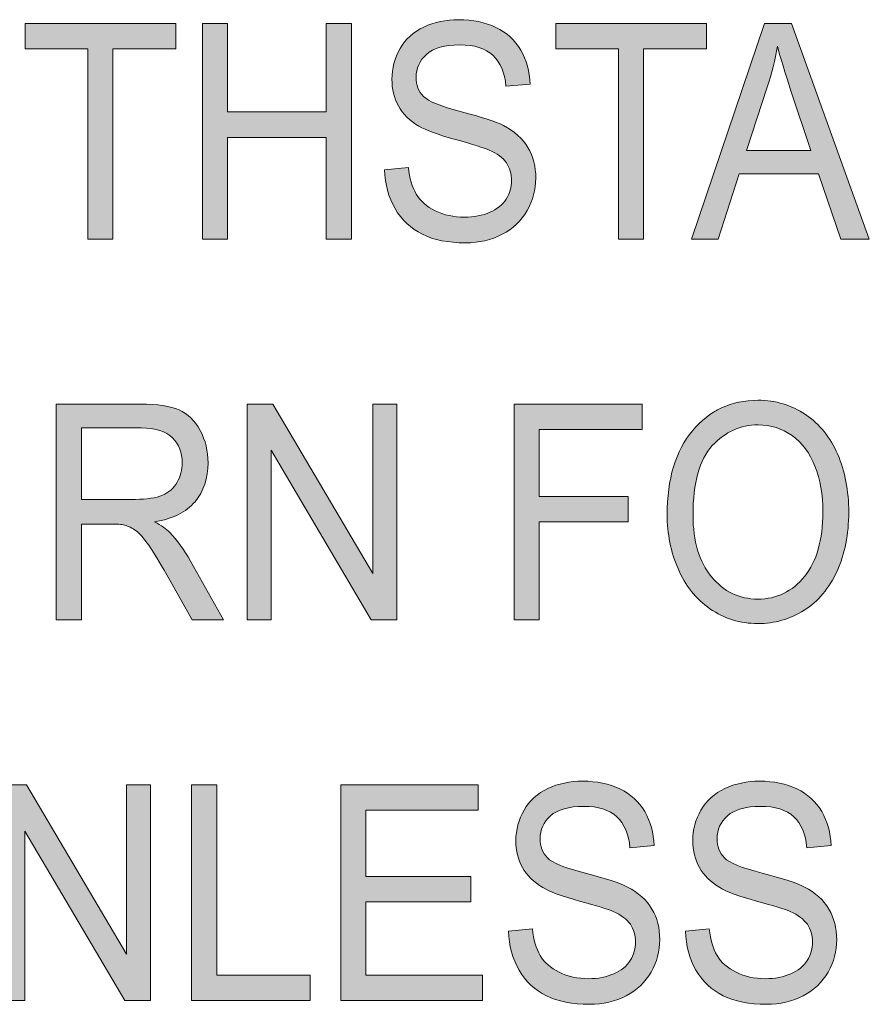
# Model space of a CAD drawing. Units: inches. Extents: x 0.3 to 8.2, y 0.3 to 10.7.
# Drawn here: x 3.7 to 4.1, y 0.8 to 1.3 of the extents above; entities that cross this region are included whole.
import ezdxf

# ---------------------------------------------------------------- set-up
doc = ezdxf.new("R2010")
doc.units = ezdxf.units.IN
doc.header["$MEASUREMENT"] = 0
doc.layers.add('Layer 1', color=7, linetype='Continuous')

# ---------------------------------------------------------------- blocks, each defined once
blk = doc.blocks.new('block 50')
at = {"layer": 'Layer 1', "true_color": 0xffffff}
h = blk.add_hatch(color=7, dxfattribs=at)
h.dxf.hatch_style = 2
h.paths.add_polyline_path([(3.71833, 1.16915), (3.71833, 1.25245), (3.69095, 1.25245), (3.69095, 1.2636), (3.75682, 1.2636), (3.75682, 1.25245), (3.72932, 1.25245), (3.72932, 1.16915)])
h = blk.add_hatch(color=7, dxfattribs=at)
h.dxf.hatch_style = 2
h.paths.add_polyline_path([(3.76845, 1.16915), (3.76845, 1.2636), (3.77943, 1.2636), (3.77943, 1.22481), (3.82265, 1.22481), (3.82265, 1.2636), (3.83365, 1.2636), (3.83365, 1.16915), (3.82265, 1.16915), (3.82265, 1.21366), (3.77943, 1.21366), (3.77943, 1.16915)])
h = blk.add_hatch(color=7, dxfattribs=at)
h.dxf.hatch_style = 2
edge = h.paths.add_edge_path()
edge.add_spline(control_points=[(3.84821, 1.19949), (3.84821, 1.19949), (3.85859, 1.20052), (3.85859, 1.20052), (3.85908, 1.1958), (3.86022, 1.19192), (3.86201, 1.1889), (3.86381, 1.18587), (3.86659, 1.18342), (3.87037, 1.18156), (3.87416, 1.17969), (3.8784, 1.17875), (3.88312, 1.17875), (3.88733, 1.17875), (3.89103, 1.17946), (3.89425, 1.18088), (3.89746, 1.18229), (3.89985, 1.18423), (3.90141, 1.18671), (3.90298, 1.18918), (3.90377, 1.19187), (3.90377, 1.1948), (3.90377, 1.19775), (3.90301, 1.20034), (3.9015, 1.20256), (3.89998, 1.20477), (3.89749, 1.20662), (3.89402, 1.20813), (3.89179, 1.20912), (3.88685, 1.21065), (3.87922, 1.21274), (3.87158, 1.21482), (3.86624, 1.21678), (3.86317, 1.21863), (3.8592, 1.22099), (3.85624, 1.22392), (3.8543, 1.22743), (3.85235, 1.23093), (3.85139, 1.23485), (3.85139, 1.23918), (3.85139, 1.24395), (3.85257, 1.2484), (3.85495, 1.25255), (3.85734, 1.2567), (3.86081, 1.25985), (3.86538, 1.26199), (3.86995, 1.26413), (3.87504, 1.2652), (3.88064, 1.2652), (3.8868, 1.2652), (3.89223, 1.26408), (3.89693, 1.26183), (3.90164, 1.25958), (3.90526, 1.25625), (3.9078, 1.25187), (3.91032, 1.24749), (3.91169, 1.24253), (3.91188, 1.23699), (3.91188, 1.23699), (3.90133, 1.23608), (3.90133, 1.23608), (3.90076, 1.24207), (3.89884, 1.24657), (3.89558, 1.24962), (3.89231, 1.25267), (3.88748, 1.25419), (3.88109, 1.25419), (3.87443, 1.25419), (3.86959, 1.25281), (3.86655, 1.25004), (3.8635, 1.24727), (3.86198, 1.24392), (3.86198, 1.24002), (3.86198, 1.23663), (3.86306, 1.23383), (3.86522, 1.23165), (3.86734, 1.22945), (3.87286, 1.22721), (3.8818, 1.22491), (3.89073, 1.22262), (3.89686, 1.22061), (3.9002, 1.21889), (3.90503, 1.21635), (3.90861, 1.21315), (3.91092, 1.20926), (3.91322, 1.20536), (3.91437, 1.20089), (3.91437, 1.19583), (3.91437, 1.1908), (3.9131, 1.18606), (3.91058, 1.18161), (3.90804, 1.17718), (3.90441, 1.17372), (3.89966, 1.17125), (3.89491, 1.16878), (3.88958, 1.16753), (3.88364, 1.16753), (3.87611, 1.16753), (3.86982, 1.16878), (3.86473, 1.17128), (3.85965, 1.17377), (3.85566, 1.17752), (3.85277, 1.18252), (3.84988, 1.18753), (3.84836, 1.19318), (3.84821, 1.19949)], knot_values=[0, 0, 0, 0, 1, 1, 1, 2, 2, 2, 3, 3, 3, 4, 4, 4, 5, 5, 5, 6, 6, 6, 7, 7, 7, 8, 8, 8, 9, 9, 9, 10, 10, 10, 11, 11, 11, 12, 12, 12, 13, 13, 13, 14, 14, 14, 15, 15, 15, 16, 16, 16, 17, 17, 17, 18, 18, 18, 19, 19, 19, 20, 20, 20, 21, 21, 21, 22, 22, 22, 23, 23, 23, 24, 24, 24, 25, 25, 25, 26, 26, 26, 27, 27, 27, 28, 28, 28, 29, 29, 29, 30, 30, 30, 31, 31, 31, 32, 32, 32, 33, 33, 33, 34, 34, 34, 35, 35, 35, 35], degree=3, periodic=1)
h = blk.add_hatch(color=7, dxfattribs=at)
h.dxf.hatch_style = 2
h.paths.add_polyline_path([(3.95055, 1.16915), (3.95055, 1.25245), (3.92316, 1.25245), (3.92316, 1.2636), (3.98904, 1.2636), (3.98904, 1.25245), (3.96153, 1.25245), (3.96153, 1.16915)])
h = blk.add_hatch(color=7, dxfattribs=at)
h.dxf.hatch_style = 2
h.paths.add_polyline_path([(3.98256, 1.16915), (4.01449, 1.2636), (4.02633, 1.2636), (4.06034, 1.16915), (4.04782, 1.16915), (4.03813, 1.19775), (4.00338, 1.19775), (3.99425, 1.16915)])
edge = h.paths.add_edge_path()
edge.add_spline(control_points=[(4.00655, 1.20794), (4.00655, 1.20794), (4.03472, 1.20794), (4.03472, 1.20794), (4.03472, 1.20794), (4.02606, 1.23409), (4.02606, 1.23409), (4.0234, 1.24204), (4.02144, 1.24856), (4.02016, 1.25368), (4.0191, 1.24763), (4.01761, 1.2416), (4.01568, 1.23564), (4.01568, 1.23564), (4.00655, 1.20794), (4.00655, 1.20794)], knot_values=[0, 0, 0, 0, 1, 1, 1, 2, 2, 2, 3, 3, 3, 4, 4, 4, 5, 5, 5, 5], degree=3, periodic=1)
h = blk.add_hatch(color=7, dxfattribs=at)
h.dxf.hatch_style = 2
edge = h.paths.add_edge_path()
edge.add_spline(control_points=[(3.70449, 1.00248), (3.70449, 1.00248), (3.70449, 1.09694), (3.70449, 1.09694), (3.70449, 1.09694), (3.74135, 1.09694), (3.74135, 1.09694), (3.74875, 1.09694), (3.75438, 1.09608), (3.75825, 1.09439), (3.7621, 1.09269), (3.76518, 1.08969), (3.76748, 1.08539), (3.76979, 1.08111), (3.77094, 1.07636), (3.77094, 1.07117), (3.77094, 1.06447), (3.76903, 1.05881), (3.76522, 1.05421), (3.76139, 1.04963), (3.75551, 1.0467), (3.74753, 1.04545), (3.75043, 1.04386), (3.75264, 1.0423), (3.75416, 1.04076), (3.75736, 1.03741), (3.76042, 1.03322), (3.76329, 1.02818), (3.76329, 1.02818), (3.77775, 1.00248), (3.77775, 1.00248), (3.77775, 1.00248), (3.76392, 1.00248), (3.76392, 1.00248), (3.76392, 1.00248), (3.75292, 1.02214), (3.75292, 1.02214), (3.7497, 1.0278), (3.74706, 1.03215), (3.74497, 1.03514), (3.74289, 1.03815), (3.74103, 1.04026), (3.73939, 1.04146), (3.73775, 1.04267), (3.73607, 1.0435), (3.73438, 1.04397), (3.73313, 1.04427), (3.73108, 1.04442), (3.72824, 1.04442), (3.72824, 1.04442), (3.71549, 1.04442), (3.71549, 1.04442), (3.71549, 1.04442), (3.71549, 1.00248), (3.71549, 1.00248), (3.71549, 1.00248), (3.70449, 1.00248), (3.70449, 1.00248)], knot_values=[0, 0, 0, 0, 1, 1, 1, 2, 2, 2, 3, 3, 3, 4, 4, 4, 5, 5, 5, 6, 6, 6, 7, 7, 7, 8, 8, 8, 9, 9, 9, 10, 10, 10, 11, 11, 11, 12, 12, 12, 13, 13, 13, 14, 14, 14, 15, 15, 15, 16, 16, 16, 17, 17, 17, 18, 18, 18, 19, 19, 19, 19], degree=3, periodic=1)
edge = h.paths.add_edge_path()
edge.add_spline(control_points=[(3.71549, 1.05524), (3.71549, 1.05524), (3.73914, 1.05524), (3.73914, 1.05524), (3.74417, 1.05524), (3.74809, 1.05584), (3.75092, 1.05702), (3.75376, 1.0582), (3.75591, 1.06009), (3.75739, 1.06269), (3.75887, 1.06529), (3.7596, 1.06812), (3.7596, 1.07117), (3.7596, 1.07563), (3.75818, 1.07931), (3.75532, 1.08218), (3.75247, 1.08506), (3.74797, 1.08649), (3.74179, 1.08649), (3.74179, 1.08649), (3.71549, 1.08649), (3.71549, 1.08649), (3.71549, 1.08649), (3.71549, 1.05524), (3.71549, 1.05524)], knot_values=[0, 0, 0, 0, 1, 1, 1, 2, 2, 2, 3, 3, 3, 4, 4, 4, 5, 5, 5, 6, 6, 6, 7, 7, 7, 8, 8, 8, 8], degree=3, periodic=1)
h = blk.add_hatch(color=7, dxfattribs=at)
h.dxf.hatch_style = 2
h.paths.add_polyline_path([(3.78806, 1.00248), (3.78806, 1.09694), (3.79934, 1.09694), (3.84299, 1.02277), (3.84299, 1.09694), (3.85354, 1.09694), (3.85354, 1.00248), (3.84226, 1.00248), (3.79861, 1.0767), (3.79861, 1.00248)])
h = blk.add_hatch(color=7, dxfattribs=at)
h.dxf.hatch_style = 2
h.paths.add_polyline_path([(3.90484, 1.00248), (3.90484, 1.09694), (3.96091, 1.09694), (3.96091, 1.08579), (3.91584, 1.08579), (3.91584, 1.05653), (3.95485, 1.05653), (3.95485, 1.0454), (3.91584, 1.0454), (3.91584, 1.00248)])
h = blk.add_hatch(color=7, dxfattribs=at)
h.dxf.hatch_style = 2
edge = h.paths.add_edge_path()
edge.add_spline(control_points=[(3.97186, 1.04849), (3.97186, 1.06417), (3.97556, 1.07643), (3.98296, 1.0853), (3.99037, 1.09417), (3.99993, 1.09861), (4.01165, 1.09861), (4.01933, 1.09861), (4.02625, 1.09653), (4.0324, 1.09235), (4.03856, 1.08819), (4.04327, 1.08238), (4.0465, 1.07494), (4.04972, 1.06748), (4.05134, 1.05903), (4.05134, 1.04957), (4.05134, 1.04), (4.04964, 1.03144), (4.04624, 1.02387), (4.04283, 1.01632), (4.03802, 1.01059), (4.03178, 1.0067), (4.02554, 1.00282), (4.01881, 1.00087), (4.0116, 1.00087), (4.00377, 1.00087), (3.99679, 1.00302), (3.99061, 1.00731), (3.98446, 1.01161), (3.97979, 1.01747), (3.97662, 1.0249), (3.97344, 1.03234), (3.97186, 1.0402), (3.97186, 1.04849)], knot_values=[0, 0, 0, 0, 1, 1, 1, 2, 2, 2, 3, 3, 3, 4, 4, 4, 5, 5, 5, 6, 6, 6, 7, 7, 7, 8, 8, 8, 9, 9, 9, 10, 10, 10, 11, 11, 11, 11], degree=3, periodic=1)
edge = h.paths.add_edge_path()
edge.add_spline(control_points=[(3.98319, 1.04829), (3.98319, 1.03691), (3.98588, 1.02794), (3.99127, 1.02139), (3.99666, 1.01484), (4.00342, 1.01157), (4.01154, 1.01157), (4.01982, 1.01157), (4.02662, 1.01488), (4.03198, 1.02148), (4.03733, 1.0281), (4.04, 1.03749), (4.04, 1.04964), (4.04, 1.05733), (4.03886, 1.06405), (4.03657, 1.06978), (4.03429, 1.07551), (4.03094, 1.07996), (4.02653, 1.08312), (4.02214, 1.08628), (4.01718, 1.08785), (4.01171, 1.08785), (4.00392, 1.08785), (3.99722, 1.08481), (3.99162, 1.07874), (3.986, 1.07266), (3.98319, 1.06251), (3.98319, 1.04829)], knot_values=[0, 0, 0, 0, 1, 1, 1, 2, 2, 2, 3, 3, 3, 4, 4, 4, 5, 5, 5, 6, 6, 6, 7, 7, 7, 8, 8, 8, 9, 9, 9, 9], degree=3, periodic=1)
h = blk.add_hatch(color=7, dxfattribs=at)
h.dxf.hatch_style = 2
edge = h.paths.add_edge_path()
edge.add_spline(control_points=[(3.90248, 0.86616), (3.90248, 0.86616), (3.91286, 0.86719), (3.91286, 0.86719), (3.91334, 0.86247), (3.91448, 0.85859), (3.91627, 0.85556), (3.91808, 0.85254), (3.92086, 0.85008), (3.92464, 0.84823), (3.92843, 0.84635), (3.93267, 0.84542), (3.93739, 0.84542), (3.9416, 0.84542), (3.9453, 0.84612), (3.94851, 0.84755), (3.95173, 0.84896), (3.95412, 0.8509), (3.95567, 0.85338), (3.95725, 0.85585), (3.95803, 0.85853), (3.95803, 0.86146), (3.95803, 0.86442), (3.95728, 0.86701), (3.95577, 0.86922), (3.95425, 0.87143), (3.95176, 0.87329), (3.94828, 0.8748), (3.94606, 0.87579), (3.94112, 0.87732), (3.93349, 0.87941), (3.92585, 0.88148), (3.92051, 0.88345), (3.91744, 0.88529), (3.91347, 0.88765), (3.91051, 0.89058), (3.90857, 0.8941), (3.90662, 0.8976), (3.90565, 0.90152), (3.90565, 0.90584), (3.90565, 0.91062), (3.90683, 0.91507), (3.90922, 0.91922), (3.91161, 0.92337), (3.91508, 0.92651), (3.91965, 0.92866), (3.92422, 0.9308), (3.92931, 0.93187), (3.93491, 0.93187), (3.94107, 0.93187), (3.94649, 0.93075), (3.9512, 0.92849), (3.95591, 0.92624), (3.95953, 0.92292), (3.96206, 0.91854), (3.96459, 0.91416), (3.96596, 0.90919), (3.96615, 0.90366), (3.96615, 0.90366), (3.95559, 0.90275), (3.95559, 0.90275), (3.95502, 0.90873), (3.95311, 0.91324), (3.94984, 0.91629), (3.94657, 0.91934), (3.94175, 0.92086), (3.93536, 0.92086), (3.9287, 0.92086), (3.92386, 0.91947), (3.92082, 0.91671), (3.91777, 0.91394), (3.91625, 0.91059), (3.91625, 0.90668), (3.91625, 0.90329), (3.91733, 0.9005), (3.91949, 0.89832), (3.9216, 0.89612), (3.92712, 0.89388), (3.93606, 0.89157), (3.945, 0.88928), (3.95113, 0.88727), (3.95447, 0.88555), (3.9593, 0.88302), (3.96288, 0.87981), (3.96518, 0.87592), (3.96749, 0.87203), (3.96864, 0.86755), (3.96864, 0.86249), (3.96864, 0.85746), (3.96737, 0.85273), (3.96484, 0.84828), (3.96231, 0.84384), (3.95867, 0.84039), (3.95393, 0.83792), (3.94918, 0.83545), (3.94385, 0.8342), (3.93791, 0.8342), (3.93038, 0.8342), (3.92409, 0.83545), (3.919, 0.83794), (3.91391, 0.84044), (3.90993, 0.84418), (3.90704, 0.84919), (3.90415, 0.85419), (3.90263, 0.85985), (3.90248, 0.86616)], knot_values=[0, 0, 0, 0, 1, 1, 1, 2, 2, 2, 3, 3, 3, 4, 4, 4, 5, 5, 5, 6, 6, 6, 7, 7, 7, 8, 8, 8, 9, 9, 9, 10, 10, 10, 11, 11, 11, 12, 12, 12, 13, 13, 13, 14, 14, 14, 15, 15, 15, 16, 16, 16, 17, 17, 17, 18, 18, 18, 19, 19, 19, 20, 20, 20, 21, 21, 21, 22, 22, 22, 23, 23, 23, 24, 24, 24, 25, 25, 25, 26, 26, 26, 27, 27, 27, 28, 28, 28, 29, 29, 29, 30, 30, 30, 31, 31, 31, 32, 32, 32, 33, 33, 33, 34, 34, 34, 35, 35, 35, 35], degree=3, periodic=1)
h = blk.add_hatch(color=7, dxfattribs=at)
h.dxf.hatch_style = 2
edge = h.paths.add_edge_path()
edge.add_spline(control_points=[(3.97993, 0.86616), (3.97993, 0.86616), (3.9903, 0.86719), (3.9903, 0.86719), (3.99079, 0.86247), (3.99193, 0.85859), (3.99372, 0.85556), (3.99552, 0.85254), (3.9983, 0.85008), (4.00209, 0.84823), (4.00587, 0.84635), (4.01012, 0.84542), (4.01484, 0.84542), (4.01904, 0.84542), (4.02275, 0.84612), (4.02596, 0.84755), (4.02917, 0.84896), (4.03156, 0.8509), (4.03312, 0.85338), (4.0347, 0.85585), (4.03548, 0.85853), (4.03548, 0.86146), (4.03548, 0.86442), (4.03472, 0.86701), (4.03322, 0.86922), (4.0317, 0.87143), (4.0292, 0.87329), (4.02573, 0.8748), (4.02351, 0.87579), (4.01857, 0.87732), (4.01093, 0.87941), (4.0033, 0.88148), (3.99795, 0.88345), (3.99489, 0.88529), (3.99091, 0.88765), (3.98796, 0.89058), (3.98602, 0.8941), (3.98406, 0.8976), (3.9831, 0.90152), (3.9831, 0.90584), (3.9831, 0.91062), (3.98428, 0.91507), (3.98667, 0.91922), (3.98905, 0.92337), (3.99253, 0.92651), (3.9971, 0.92866), (4.00167, 0.9308), (4.00675, 0.93187), (4.01236, 0.93187), (4.01851, 0.93187), (4.02394, 0.93075), (4.02865, 0.92849), (4.03335, 0.92624), (4.03697, 0.92292), (4.03951, 0.91854), (4.04203, 0.91416), (4.0434, 0.90919), (4.04359, 0.90366), (4.04359, 0.90366), (4.03304, 0.90275), (4.03304, 0.90275), (4.03247, 0.90873), (4.03056, 0.91324), (4.02729, 0.91629), (4.02402, 0.91934), (4.01919, 0.92086), (4.0128, 0.92086), (4.00614, 0.92086), (4.0013, 0.91947), (3.99826, 0.91671), (3.99521, 0.91394), (3.99369, 0.91059), (3.99369, 0.90668), (3.99369, 0.90329), (3.99478, 0.9005), (3.99693, 0.89832), (3.99905, 0.89612), (4.00457, 0.89388), (4.01351, 0.89157), (4.02245, 0.88928), (4.02858, 0.88727), (4.03191, 0.88555), (4.03674, 0.88302), (4.04032, 0.87981), (4.04263, 0.87592), (4.04494, 0.87203), (4.04609, 0.86755), (4.04609, 0.86249), (4.04609, 0.85746), (4.04481, 0.85273), (4.04229, 0.84828), (4.03975, 0.84384), (4.03612, 0.84039), (4.03137, 0.83792), (4.02662, 0.83545), (4.02129, 0.8342), (4.01535, 0.8342), (4.00783, 0.8342), (4.00153, 0.83545), (3.99645, 0.83794), (3.99136, 0.84044), (3.98737, 0.84418), (3.98448, 0.84919), (3.98159, 0.85419), (3.98008, 0.85985), (3.97993, 0.86616)], knot_values=[0, 0, 0, 0, 1, 1, 1, 2, 2, 2, 3, 3, 3, 4, 4, 4, 5, 5, 5, 6, 6, 6, 7, 7, 7, 8, 8, 8, 9, 9, 9, 10, 10, 10, 11, 11, 11, 12, 12, 12, 13, 13, 13, 14, 14, 14, 15, 15, 15, 16, 16, 16, 17, 17, 17, 18, 18, 18, 19, 19, 19, 20, 20, 20, 21, 21, 21, 22, 22, 22, 23, 23, 23, 24, 24, 24, 25, 25, 25, 26, 26, 26, 27, 27, 27, 28, 28, 28, 29, 29, 29, 30, 30, 30, 31, 31, 31, 32, 32, 32, 33, 33, 33, 34, 34, 34, 35, 35, 35, 35], degree=3, periodic=1)
h = blk.add_hatch(color=7, dxfattribs=at)
h.dxf.hatch_style = 2
h.paths.add_polyline_path([(3.68023, 0.83582), (3.68023, 0.93027), (3.69151, 0.93027), (3.73516, 0.85611), (3.73516, 0.93027), (3.74571, 0.93027), (3.74571, 0.83582), (3.73443, 0.83582), (3.69078, 0.91003), (3.69078, 0.83582)])
h = blk.add_hatch(color=7, dxfattribs=at)
h.dxf.hatch_style = 2
h.paths.add_polyline_path([(3.76374, 0.83582), (3.76374, 0.93027), (3.77474, 0.93027), (3.77474, 0.84696), (3.81567, 0.84696), (3.81567, 0.83582)])
h = blk.add_hatch(color=7, dxfattribs=at)
h.dxf.hatch_style = 2
h.paths.add_polyline_path([(3.82899, 0.83582), (3.82899, 0.93027), (3.88909, 0.93027), (3.88909, 0.91912), (3.83999, 0.91912), (3.83999, 0.89019), (3.88597, 0.89019), (3.88597, 0.87911), (3.83999, 0.87911), (3.83999, 0.84696), (3.89102, 0.84696), (3.89102, 0.83582)])
at = {"layer": 'Layer 1', "lineweight": 0}
for points in [[(3.71833, 1.16915), (3.71833, 1.25245), (3.69095, 1.25245), (3.69095, 1.2636), (3.75682, 1.2636), (3.75682, 1.25245), (3.72932, 1.25245), (3.72932, 1.16915), (3.71833, 1.16915)], [(3.76845, 1.16915), (3.76845, 1.2636), (3.77943, 1.2636), (3.77943, 1.22481), (3.82265, 1.22481), (3.82265, 1.2636), (3.83365, 1.2636), (3.83365, 1.16915), (3.82265, 1.16915), (3.82265, 1.21366), (3.77943, 1.21366), (3.77943, 1.16915), (3.76845, 1.16915)], [(3.95055, 1.16915), (3.95055, 1.25245), (3.92316, 1.25245), (3.92316, 1.2636), (3.98904, 1.2636), (3.98904, 1.25245), (3.96153, 1.25245), (3.96153, 1.16915), (3.95055, 1.16915)], [(3.98256, 1.16915), (4.01449, 1.2636), (4.02633, 1.2636), (4.06034, 1.16915), (4.04782, 1.16915), (4.03813, 1.19775), (4.00338, 1.19775), (3.99425, 1.16915), (3.98256, 1.16915)], [(3.78806, 1.00248), (3.78806, 1.09694), (3.79934, 1.09694), (3.84299, 1.02277), (3.84299, 1.09694), (3.85354, 1.09694), (3.85354, 1.00248), (3.84226, 1.00248), (3.79861, 1.0767), (3.79861, 1.00248), (3.78806, 1.00248)], [(3.90484, 1.00248), (3.90484, 1.09694), (3.96091, 1.09694), (3.96091, 1.08579), (3.91584, 1.08579), (3.91584, 1.05653), (3.95485, 1.05653), (3.95485, 1.0454), (3.91584, 1.0454), (3.91584, 1.00248), (3.90484, 1.00248)], [(3.68023, 0.83582), (3.68023, 0.93027), (3.69151, 0.93027), (3.73516, 0.85611), (3.73516, 0.93027), (3.74571, 0.93027), (3.74571, 0.83582), (3.73443, 0.83582), (3.69078, 0.91003), (3.69078, 0.83582), (3.68023, 0.83582)], [(3.76374, 0.83582), (3.76374, 0.93027), (3.77474, 0.93027), (3.77474, 0.84696), (3.81567, 0.84696), (3.81567, 0.83582), (3.76374, 0.83582)], [(3.82899, 0.83582), (3.82899, 0.93027), (3.88909, 0.93027), (3.88909, 0.91912), (3.83999, 0.91912), (3.83999, 0.89019), (3.88597, 0.89019), (3.88597, 0.87911), (3.83999, 0.87911), (3.83999, 0.84696), (3.89102, 0.84696), (3.89102, 0.83582), (3.82899, 0.83582)]]:
    blk.add_lwpolyline(points, dxfattribs=at)
for points, knots in [([(3.84821, 1.19949), (3.84821, 1.19949), (3.85859, 1.20052), (3.85859, 1.20052), (3.85908, 1.1958), (3.86022, 1.19192), (3.86201, 1.1889), (3.86381, 1.18587), (3.86659, 1.18342), (3.87037, 1.18156), (3.87416, 1.17969), (3.8784, 1.17875), (3.88312, 1.17875), (3.88733, 1.17875), (3.89103, 1.17946), (3.89425, 1.18088), (3.89746, 1.18229), (3.89985, 1.18423), (3.90141, 1.18671), (3.90298, 1.18918), (3.90377, 1.19187), (3.90377, 1.1948), (3.90377, 1.19775), (3.90301, 1.20034), (3.9015, 1.20256), (3.89998, 1.20477), (3.89749, 1.20662), (3.89402, 1.20813), (3.89179, 1.20912), (3.88685, 1.21065), (3.87922, 1.21274), (3.87158, 1.21482), (3.86624, 1.21678), (3.86317, 1.21863), (3.8592, 1.22099), (3.85624, 1.22392), (3.8543, 1.22743), (3.85235, 1.23093), (3.85139, 1.23485), (3.85139, 1.23918), (3.85139, 1.24395), (3.85257, 1.2484), (3.85495, 1.25255), (3.85734, 1.2567), (3.86081, 1.25985), (3.86538, 1.26199), (3.86995, 1.26413), (3.87504, 1.2652), (3.88064, 1.2652), (3.8868, 1.2652), (3.89223, 1.26408), (3.89693, 1.26183), (3.90164, 1.25958), (3.90526, 1.25625), (3.9078, 1.25187), (3.91032, 1.24749), (3.91169, 1.24253), (3.91188, 1.23699), (3.91188, 1.23699), (3.90133, 1.23608), (3.90133, 1.23608), (3.90076, 1.24207), (3.89884, 1.24657), (3.89558, 1.24962), (3.89231, 1.25267), (3.88748, 1.25419), (3.88109, 1.25419), (3.87443, 1.25419), (3.86959, 1.25281), (3.86655, 1.25004), (3.8635, 1.24727), (3.86198, 1.24392), (3.86198, 1.24002), (3.86198, 1.23663), (3.86306, 1.23383), (3.86522, 1.23165), (3.86734, 1.22945), (3.87286, 1.22721), (3.8818, 1.22491), (3.89073, 1.22262), (3.89686, 1.22061), (3.9002, 1.21889), (3.90503, 1.21635), (3.90861, 1.21315), (3.91092, 1.20926), (3.91322, 1.20536), (3.91437, 1.20089), (3.91437, 1.19583), (3.91437, 1.1908), (3.9131, 1.18606), (3.91058, 1.18161), (3.90804, 1.17718), (3.90441, 1.17372), (3.89966, 1.17125), (3.89491, 1.16878), (3.88958, 1.16753), (3.88364, 1.16753), (3.87611, 1.16753), (3.86982, 1.16878), (3.86473, 1.17128), (3.85965, 1.17377), (3.85566, 1.17752), (3.85277, 1.18252), (3.84988, 1.18753), (3.84836, 1.19318), (3.84821, 1.19949)], [0, 0, 0, 0, 1, 1, 1, 2, 2, 2, 3, 3, 3, 4, 4, 4, 5, 5, 5, 6, 6, 6, 7, 7, 7, 8, 8, 8, 9, 9, 9, 10, 10, 10, 11, 11, 11, 12, 12, 12, 13, 13, 13, 14, 14, 14, 15, 15, 15, 16, 16, 16, 17, 17, 17, 18, 18, 18, 19, 19, 19, 20, 20, 20, 21, 21, 21, 22, 22, 22, 23, 23, 23, 24, 24, 24, 25, 25, 25, 26, 26, 26, 27, 27, 27, 28, 28, 28, 29, 29, 29, 30, 30, 30, 31, 31, 31, 32, 32, 32, 33, 33, 33, 34, 34, 34, 35, 35, 35, 35]), ([(4.00655, 1.20794), (4.00655, 1.20794), (4.03472, 1.20794), (4.03472, 1.20794), (4.03472, 1.20794), (4.02606, 1.23409), (4.02606, 1.23409), (4.0234, 1.24204), (4.02144, 1.24856), (4.02016, 1.25368), (4.0191, 1.24763), (4.01761, 1.2416), (4.01568, 1.23564), (4.01568, 1.23564), (4.00655, 1.20794), (4.00655, 1.20794)], [0, 0, 0, 0, 1, 1, 1, 2, 2, 2, 3, 3, 3, 4, 4, 4, 5, 5, 5, 5]), ([(3.70449, 1.00248), (3.70449, 1.00248), (3.70449, 1.09694), (3.70449, 1.09694), (3.70449, 1.09694), (3.74135, 1.09694), (3.74135, 1.09694), (3.74875, 1.09694), (3.75438, 1.09608), (3.75825, 1.09439), (3.7621, 1.09269), (3.76518, 1.08969), (3.76748, 1.08539), (3.76979, 1.08111), (3.77094, 1.07636), (3.77094, 1.07117), (3.77094, 1.06447), (3.76903, 1.05881), (3.76522, 1.05421), (3.76139, 1.04963), (3.75551, 1.0467), (3.74753, 1.04545), (3.75043, 1.04386), (3.75264, 1.0423), (3.75416, 1.04076), (3.75736, 1.03741), (3.76042, 1.03322), (3.76329, 1.02818), (3.76329, 1.02818), (3.77775, 1.00248), (3.77775, 1.00248), (3.77775, 1.00248), (3.76392, 1.00248), (3.76392, 1.00248), (3.76392, 1.00248), (3.75292, 1.02214), (3.75292, 1.02214), (3.7497, 1.0278), (3.74706, 1.03215), (3.74497, 1.03514), (3.74289, 1.03815), (3.74103, 1.04026), (3.73939, 1.04146), (3.73775, 1.04267), (3.73607, 1.0435), (3.73438, 1.04397), (3.73313, 1.04427), (3.73108, 1.04442), (3.72824, 1.04442), (3.72824, 1.04442), (3.71549, 1.04442), (3.71549, 1.04442), (3.71549, 1.04442), (3.71549, 1.00248), (3.71549, 1.00248), (3.71549, 1.00248), (3.70449, 1.00248), (3.70449, 1.00248)], [0, 0, 0, 0, 1, 1, 1, 2, 2, 2, 3, 3, 3, 4, 4, 4, 5, 5, 5, 6, 6, 6, 7, 7, 7, 8, 8, 8, 9, 9, 9, 10, 10, 10, 11, 11, 11, 12, 12, 12, 13, 13, 13, 14, 14, 14, 15, 15, 15, 16, 16, 16, 17, 17, 17, 18, 18, 18, 19, 19, 19, 19]), ([(3.97186, 1.04849), (3.97186, 1.06417), (3.97556, 1.07643), (3.98296, 1.0853), (3.99037, 1.09417), (3.99993, 1.09861), (4.01165, 1.09861), (4.01933, 1.09861), (4.02625, 1.09653), (4.0324, 1.09235), (4.03856, 1.08819), (4.04327, 1.08238), (4.0465, 1.07494), (4.04972, 1.06748), (4.05134, 1.05903), (4.05134, 1.04957), (4.05134, 1.04), (4.04964, 1.03144), (4.04624, 1.02387), (4.04283, 1.01632), (4.03802, 1.01059), (4.03178, 1.0067), (4.02554, 1.00282), (4.01881, 1.00087), (4.0116, 1.00087), (4.00377, 1.00087), (3.99679, 1.00302), (3.99061, 1.00731), (3.98446, 1.01161), (3.97979, 1.01747), (3.97662, 1.0249), (3.97344, 1.03234), (3.97186, 1.0402), (3.97186, 1.04849)], [0, 0, 0, 0, 1, 1, 1, 2, 2, 2, 3, 3, 3, 4, 4, 4, 5, 5, 5, 6, 6, 6, 7, 7, 7, 8, 8, 8, 9, 9, 9, 10, 10, 10, 11, 11, 11, 11]), ([(3.71549, 1.05524), (3.71549, 1.05524), (3.73914, 1.05524), (3.73914, 1.05524), (3.74417, 1.05524), (3.74809, 1.05584), (3.75092, 1.05702), (3.75376, 1.0582), (3.75591, 1.06009), (3.75739, 1.06269), (3.75887, 1.06529), (3.7596, 1.06812), (3.7596, 1.07117), (3.7596, 1.07563), (3.75818, 1.07931), (3.75532, 1.08218), (3.75247, 1.08506), (3.74797, 1.08649), (3.74179, 1.08649), (3.74179, 1.08649), (3.71549, 1.08649), (3.71549, 1.08649), (3.71549, 1.08649), (3.71549, 1.05524), (3.71549, 1.05524)], [0, 0, 0, 0, 1, 1, 1, 2, 2, 2, 3, 3, 3, 4, 4, 4, 5, 5, 5, 6, 6, 6, 7, 7, 7, 8, 8, 8, 8]), ([(3.98319, 1.04829), (3.98319, 1.03691), (3.98588, 1.02794), (3.99127, 1.02139), (3.99666, 1.01484), (4.00342, 1.01157), (4.01154, 1.01157), (4.01982, 1.01157), (4.02662, 1.01488), (4.03198, 1.02148), (4.03733, 1.0281), (4.04, 1.03749), (4.04, 1.04964), (4.04, 1.05733), (4.03886, 1.06405), (4.03657, 1.06978), (4.03429, 1.07551), (4.03094, 1.07996), (4.02653, 1.08312), (4.02214, 1.08628), (4.01718, 1.08785), (4.01171, 1.08785), (4.00392, 1.08785), (3.99722, 1.08481), (3.99162, 1.07874), (3.986, 1.07266), (3.98319, 1.06251), (3.98319, 1.04829)], [0, 0, 0, 0, 1, 1, 1, 2, 2, 2, 3, 3, 3, 4, 4, 4, 5, 5, 5, 6, 6, 6, 7, 7, 7, 8, 8, 8, 9, 9, 9, 9]), ([(3.90248, 0.86616), (3.90248, 0.86616), (3.91286, 0.86719), (3.91286, 0.86719), (3.91334, 0.86247), (3.91448, 0.85859), (3.91627, 0.85556), (3.91808, 0.85254), (3.92086, 0.85008), (3.92464, 0.84823), (3.92843, 0.84635), (3.93267, 0.84542), (3.93739, 0.84542), (3.9416, 0.84542), (3.9453, 0.84612), (3.94851, 0.84755), (3.95173, 0.84896), (3.95412, 0.8509), (3.95567, 0.85338), (3.95725, 0.85585), (3.95803, 0.85853), (3.95803, 0.86146), (3.95803, 0.86442), (3.95728, 0.86701), (3.95577, 0.86922), (3.95425, 0.87143), (3.95176, 0.87329), (3.94828, 0.8748), (3.94606, 0.87579), (3.94112, 0.87732), (3.93349, 0.87941), (3.92585, 0.88148), (3.92051, 0.88345), (3.91744, 0.88529), (3.91347, 0.88765), (3.91051, 0.89058), (3.90857, 0.8941), (3.90662, 0.8976), (3.90565, 0.90152), (3.90565, 0.90584), (3.90565, 0.91062), (3.90683, 0.91507), (3.90922, 0.91922), (3.91161, 0.92337), (3.91508, 0.92651), (3.91965, 0.92866), (3.92422, 0.9308), (3.92931, 0.93187), (3.93491, 0.93187), (3.94107, 0.93187), (3.94649, 0.93075), (3.9512, 0.92849), (3.95591, 0.92624), (3.95953, 0.92292), (3.96206, 0.91854), (3.96459, 0.91416), (3.96596, 0.90919), (3.96615, 0.90366), (3.96615, 0.90366), (3.95559, 0.90275), (3.95559, 0.90275), (3.95502, 0.90873), (3.95311, 0.91324), (3.94984, 0.91629), (3.94657, 0.91934), (3.94175, 0.92086), (3.93536, 0.92086), (3.9287, 0.92086), (3.92386, 0.91947), (3.92082, 0.91671), (3.91777, 0.91394), (3.91625, 0.91059), (3.91625, 0.90668), (3.91625, 0.90329), (3.91733, 0.9005), (3.91949, 0.89832), (3.9216, 0.89612), (3.92712, 0.89388), (3.93606, 0.89157), (3.945, 0.88928), (3.95113, 0.88727), (3.95447, 0.88555), (3.9593, 0.88302), (3.96288, 0.87981), (3.96518, 0.87592), (3.96749, 0.87203), (3.96864, 0.86755), (3.96864, 0.86249), (3.96864, 0.85746), (3.96737, 0.85273), (3.96484, 0.84828), (3.96231, 0.84384), (3.95867, 0.84039), (3.95393, 0.83792), (3.94918, 0.83545), (3.94385, 0.8342), (3.93791, 0.8342), (3.93038, 0.8342), (3.92409, 0.83545), (3.919, 0.83794), (3.91391, 0.84044), (3.90993, 0.84418), (3.90704, 0.84919), (3.90415, 0.85419), (3.90263, 0.85985), (3.90248, 0.86616)], [0, 0, 0, 0, 1, 1, 1, 2, 2, 2, 3, 3, 3, 4, 4, 4, 5, 5, 5, 6, 6, 6, 7, 7, 7, 8, 8, 8, 9, 9, 9, 10, 10, 10, 11, 11, 11, 12, 12, 12, 13, 13, 13, 14, 14, 14, 15, 15, 15, 16, 16, 16, 17, 17, 17, 18, 18, 18, 19, 19, 19, 20, 20, 20, 21, 21, 21, 22, 22, 22, 23, 23, 23, 24, 24, 24, 25, 25, 25, 26, 26, 26, 27, 27, 27, 28, 28, 28, 29, 29, 29, 30, 30, 30, 31, 31, 31, 32, 32, 32, 33, 33, 33, 34, 34, 34, 35, 35, 35, 35]), ([(3.97993, 0.86616), (3.97993, 0.86616), (3.9903, 0.86719), (3.9903, 0.86719), (3.99079, 0.86247), (3.99193, 0.85859), (3.99372, 0.85556), (3.99552, 0.85254), (3.9983, 0.85008), (4.00209, 0.84823), (4.00587, 0.84635), (4.01012, 0.84542), (4.01484, 0.84542), (4.01904, 0.84542), (4.02275, 0.84612), (4.02596, 0.84755), (4.02917, 0.84896), (4.03156, 0.8509), (4.03312, 0.85338), (4.0347, 0.85585), (4.03548, 0.85853), (4.03548, 0.86146), (4.03548, 0.86442), (4.03472, 0.86701), (4.03322, 0.86922), (4.0317, 0.87143), (4.0292, 0.87329), (4.02573, 0.8748), (4.02351, 0.87579), (4.01857, 0.87732), (4.01093, 0.87941), (4.0033, 0.88148), (3.99795, 0.88345), (3.99489, 0.88529), (3.99091, 0.88765), (3.98796, 0.89058), (3.98602, 0.8941), (3.98406, 0.8976), (3.9831, 0.90152), (3.9831, 0.90584), (3.9831, 0.91062), (3.98428, 0.91507), (3.98667, 0.91922), (3.98905, 0.92337), (3.99253, 0.92651), (3.9971, 0.92866), (4.00167, 0.9308), (4.00675, 0.93187), (4.01236, 0.93187), (4.01851, 0.93187), (4.02394, 0.93075), (4.02865, 0.92849), (4.03335, 0.92624), (4.03697, 0.92292), (4.03951, 0.91854), (4.04203, 0.91416), (4.0434, 0.90919), (4.04359, 0.90366), (4.04359, 0.90366), (4.03304, 0.90275), (4.03304, 0.90275), (4.03247, 0.90873), (4.03056, 0.91324), (4.02729, 0.91629), (4.02402, 0.91934), (4.01919, 0.92086), (4.0128, 0.92086), (4.00614, 0.92086), (4.0013, 0.91947), (3.99826, 0.91671), (3.99521, 0.91394), (3.99369, 0.91059), (3.99369, 0.90668), (3.99369, 0.90329), (3.99478, 0.9005), (3.99693, 0.89832), (3.99905, 0.89612), (4.00457, 0.89388), (4.01351, 0.89157), (4.02245, 0.88928), (4.02858, 0.88727), (4.03191, 0.88555), (4.03674, 0.88302), (4.04032, 0.87981), (4.04263, 0.87592), (4.04494, 0.87203), (4.04609, 0.86755), (4.04609, 0.86249), (4.04609, 0.85746), (4.04481, 0.85273), (4.04229, 0.84828), (4.03975, 0.84384), (4.03612, 0.84039), (4.03137, 0.83792), (4.02662, 0.83545), (4.02129, 0.8342), (4.01535, 0.8342), (4.00783, 0.8342), (4.00153, 0.83545), (3.99645, 0.83794), (3.99136, 0.84044), (3.98737, 0.84418), (3.98448, 0.84919), (3.98159, 0.85419), (3.98008, 0.85985), (3.97993, 0.86616)], [0, 0, 0, 0, 1, 1, 1, 2, 2, 2, 3, 3, 3, 4, 4, 4, 5, 5, 5, 6, 6, 6, 7, 7, 7, 8, 8, 8, 9, 9, 9, 10, 10, 10, 11, 11, 11, 12, 12, 12, 13, 13, 13, 14, 14, 14, 15, 15, 15, 16, 16, 16, 17, 17, 17, 18, 18, 18, 19, 19, 19, 20, 20, 20, 21, 21, 21, 22, 22, 22, 23, 23, 23, 24, 24, 24, 25, 25, 25, 26, 26, 26, 27, 27, 27, 28, 28, 28, 29, 29, 29, 30, 30, 30, 31, 31, 31, 32, 32, 32, 33, 33, 33, 34, 34, 34, 35, 35, 35, 35])]:
    blk.add_open_spline(points, degree=3, knots=knots, dxfattribs=at)
blk = doc.blocks.new('block 49')
at = {"layer": 'Layer 1'}
blk.add_blockref('block 50', (0, 0), dxfattribs=at)

msp = doc.modelspace()

# ---------------------------------------------------------------- block references
at = {"layer": 'Layer 1'}
msp.add_blockref('block 49', (0, 0), dxfattribs=at)

doc.saveas('drawing.dxf')
